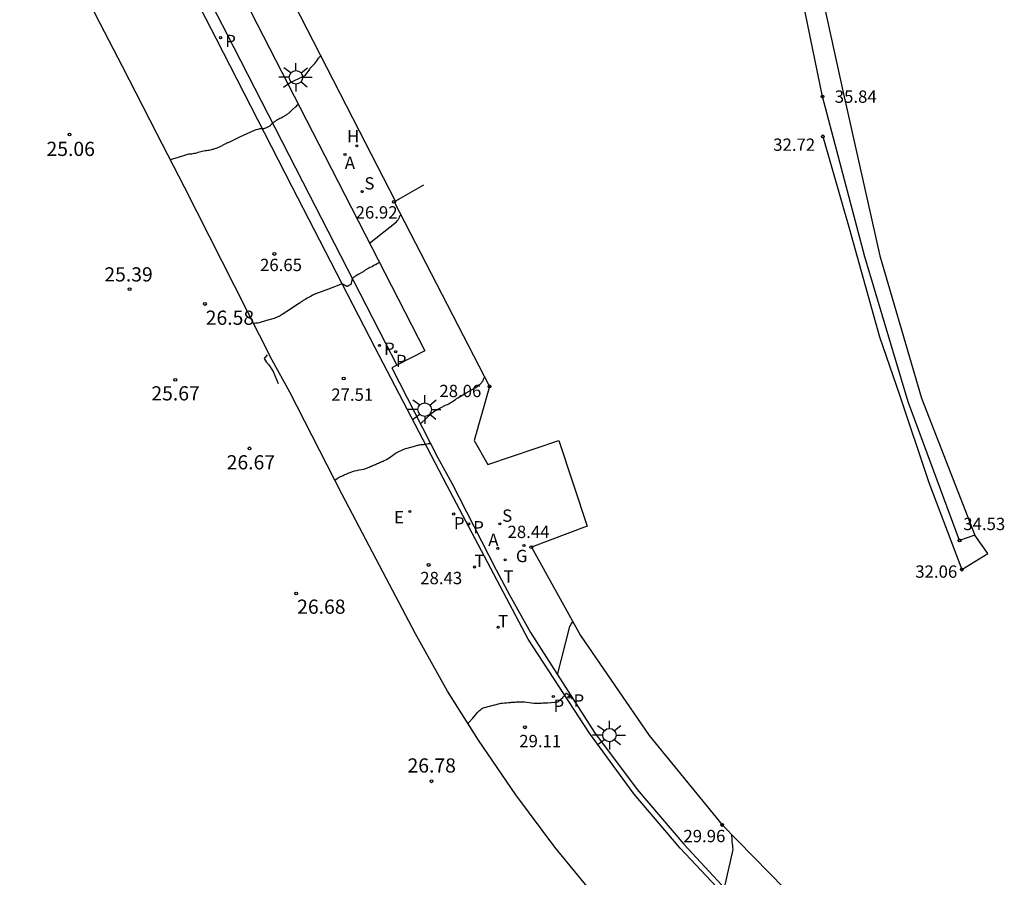
# Model space of a CAD drawing. Units: metres. Extents: x 579424 to 579846, y 4794737 to 4795173.
# Drawn here: x 579473 to 579525, y 4794844 to 4794889 of the extents above; entities that cross this region are included whole.
import ezdxf

# ---------------------------------------------------------------- set-up
doc = ezdxf.new("R2010")
doc.units = ezdxf.units.M
for name, color, linetype in [('020104', 34, 'Continuous'), ('020204', 9, 'Continuous'), ('020308', 9, 'Continuous'), ('060108', 9, 'Continuous'), ('060113', 4, 'Continuous'), ('070105', 6, 'Continuous'), ('070111', 6, 'Continuous'), ('070112', 6, 'Continuous'), ('100116', 71, 'Continuous'), ('200204', 4, 'Continuous'), ('200205', 4, 'Continuous'), ('200304', 4, 'Continuous'), ('200305', 4, 'Continuous'), ('210203', 4, 'Continuous'), ('210204', 9, 'Continuous'), ('210205', 4, 'Continuous'), ('210303', 4, 'Continuous'), ('210304', 9, 'Continuous'), ('210305', 4, 'Continuous'), ('220205', 1, 'Continuous'), ('220305', 1, 'Continuous'), ('230204', 9, 'Continuous'), ('230304', 9, 'Continuous'), ('240205', 1, 'Continuous'), ('240305', 1, 'Continuous'), ('250206', 9, 'Continuous')]:
    doc.layers.add(name, color=color, linetype=linetype)
doc.layers.add('020105', color=24, linetype='Continuous', lineweight=30)
doc.styles.add('ARIAL', font='ARIAL.TTF', dxfattribs={"height": 1})
doc.styles.add('ROMANS', font='romans__.ttf', dxfattribs={"height": 1})
doc.styles.add('SROMANS2', font='romans.shx', dxfattribs={"height": 0.65})

# ---------------------------------------------------------------- blocks, each defined once
blk = doc.blocks.new('ABAS')
blk.add_circle((0, 0), 0.055)
blk = doc.blocks.new('RETEL')
blk.add_circle((0, 0), 0.055)
blk = doc.blocks.new('FAROLA')
for p, q in [((0, 0.355), (0, 0.755)), ((-0.355, 0), (-0.895, 0)), ((-0.63, 0.51), (-0.255, 0.245)), ((0.605, 0.49), (0.276, 0.223)), ((0.355, 0), (0.855, 0)), ((-0.65, -0.52), (-0.255, -0.24)), ((0, -0.355), (0, -0.755)), ((0.585, -0.52), (0.256, -0.246))]:
    blk.add_line(p, q)
blk.add_circle((0, 0), 0.355)
blk = doc.blocks.new('SANEA')
blk.add_circle((0, 0), 0.055)
blk = doc.blocks.new('REGAS')
blk.add_circle((0, 0), 0.055)
blk = doc.blocks.new('HIDRAN')
blk.add_circle((0, 0), 0.055)
blk = doc.blocks.new('REGELE')
blk.add_circle((0, 0), 0.055)
blk = doc.blocks.new('PLUVI2')
blk.add_circle((0, 0), 0.055)
blk = doc.blocks.new('PLUVI3')
blk.add_circle((0, 0), 0.055)
blk = doc.blocks.new('COTAPU')
blk.add_circle((0, 0), 0.075)

msp = doc.modelspace()

# ---------------------------------------------------------------- linework, layer by layer
at = {"layer": '020104'}
for points in [[(579486.869, 4794885.755), (579487.798, 4794886.197), (579488.027, 4794886.53, -0.072555), (579488.16, 4794886.675, 0.068262), (579488.304, 4794886.828), (579488.402, 4794886.965), (579488.5, 4794887.102, -0.037332), (579488.601, 4794887.225, -0.439106), (579488.618, 4794887.225)], [(579480.675, 4794881.748), (579481.11, 4794881.885), (579481.546, 4794882.022, -0.066975), (579481.746, 4794882.057, 0.053023), (579482, 4794882.093, 0.02694), (579482.135, 4794882.136, -0.025138), (579482.279, 4794882.181, -0.047925), (579482.583, 4794882.231, 0.05286), (579482.858, 4794882.278, 0.00719), (579483.03, 4794882.329, 0.011312), (579483.138, 4794882.366, 0.006803), (579483.223, 4794882.398, 0.007178), (579483.302, 4794882.431, 0.055854), (579483.457, 4794882.519, -0.056545), (579483.61, 4794882.606, -0.016613), (579483.711, 4794882.645, 0.026035), (579483.775, 4794882.671), (579484.347, 4794882.942), (579484.919, 4794883.212, -0.037332), (579485.307, 4794883.36, -0.069217), (579485.53, 4794883.395, -0.002533), (579485.552, 4794883.395, -0.017565), (579485.555, 4794883.395, -0.033031), (579485.579, 4794883.392, 0.02986), (579485.605, 4794883.388, 0.020716), (579485.626, 4794883.387, 0.105043), (579485.631, 4794883.388), (579485.742, 4794883.438), (579485.853, 4794883.489, 0.037332), (579485.904, 4794883.516, 0.033045), (579485.956, 4794883.555, 0.009813), (579485.973, 4794883.57, 0.013234), (579485.985, 4794883.582, 0.045064), (579486.011, 4794883.613, -0.048579), (579486.035, 4794883.642, -0.009706), (579486.042, 4794883.649, -0.003417), (579486.063, 4794883.669, -0.023499), (579486.124, 4794883.719, -0.009692), (579486.28, 4794883.829, -0.050637), (579486.518, 4794883.958, 0.050976), (579486.755, 4794884.087, 0.009336), (579486.916, 4794884.201, 0.025513), (579486.972, 4794884.247), (579487.126, 4794884.388), (579487.281, 4794884.529, 0.037332), (579487.374, 4794884.627, 0.067549), (579487.413, 4794884.692, 0.070655)], [(579492.696, 4794879.636, 0.009882), (579492.713, 4794879.643, 0.027283), (579492.72, 4794879.646, 0.015259), (579492.742, 4794879.661, -0.015388), (579492.764, 4794879.675, -0.015463), (579492.777, 4794879.682, -0.470983)], [(579491.192, 4794877.335), (579492.615, 4794878.46, 0.011233), (579492.681, 4794878.554, 0.002622), (579492.712, 4794878.6, 0.00578), (579492.725, 4794878.62, 0.044152), (579492.75, 4794878.669, -0.022764), (579492.793, 4794878.764, -0.027169), (579492.83, 4794878.826, -0.253868), (579492.837, 4794878.829, 0.253868)], [(579491.707, 4794876.335, -0.095357), (579491.668, 4794876.295, -0.025285), (579491.493, 4794876.187, -0.025903), (579491.198, 4794876.044, 0.043791), (579491.026, 4794875.953, 0.019179), (579490.895, 4794875.86, -0.03056), (579490.811, 4794875.804), (579490.629, 4794875.698), (579490.447, 4794875.591, 0.037332), (579490.318, 4794875.502, 0.103614), (579490.282, 4794875.458, 0.03461), (579490.269, 4794875.429, 0.022785), (579490.255, 4794875.384, 0.023391), (579490.24, 4794875.31, -0.021727), (579490.224, 4794875.231, -0.02443), (579490.204, 4794875.165, -0.178438), (579490.198, 4794875.157), (579490.134, 4794875.12), (579490.069, 4794875.083, -0.037332), (579490.019, 4794875.059, -0.10386), (579489.999, 4794875.055, -0.090899), (579489.984, 4794875.059, -0.024979), (579489.934, 4794875.083, -0.019915), (579489.874, 4794875.12, 0.020008), (579489.813, 4794875.156, 0.024864), (579489.756, 4794875.184, 0.192375), (579489.748, 4794875.184), (579489.025, 4794874.913), (579488.302, 4794874.643, 0.037332), (579488.177, 4794874.585, 0.008027), (579487.623, 4794874.265, 0.000479), (579487.585, 4794874.243, 0.003783), (579487.58, 4794874.24, 0.062323), (579487.541, 4794874.208, -0.061064), (579487.503, 4794874.177, -0.011036), (579487.477, 4794874.162, 0.016695), (579487.46, 4794874.151), (579487.017, 4794873.86), (579486.574, 4794873.569, -0.037332), (579486.345, 4794873.442, -0.03584), (579486.089, 4794873.345), (579485.752, 4794873.245), (579485.414, 4794873.145, -0.037332), (579485.298, 4794873.119, -0.018729), (579485.063, 4794873.095)], [(579493.872, 4794867.801), (579494.5, 4794868.386, -0.024929), (579494.785, 4794868.567, -0.026193), (579495.241, 4794868.793, 0.04253), (579495.518, 4794868.942, 0.022582), (579495.725, 4794869.091, -0.036797), (579495.854, 4794869.179), (579496.291, 4794869.43), (579496.727, 4794869.681, 0.037332), (579497.001, 4794869.867, 0.069442), (579497.124, 4794869.996, 0.009487), (579497.152, 4794870.037, 0.018374), (579497.165, 4794870.059, 0.027822), (579497.192, 4794870.114, -0.018982), (579497.23, 4794870.195, -0.027195), (579497.266, 4794870.256, -0.358588), (579497.271, 4794870.257)], [(579489.354, 4794864.831), (579489.471, 4794864.907), (579489.588, 4794864.983, -0.037332), (579489.592, 4794864.985, -0.001305), (579489.716, 4794865.041, -0.004249), (579489.884, 4794865.115, -0.002567), (579490.165, 4794865.233, -0.065587), (579490.644, 4794865.363, 0.067247), (579491.111, 4794865.49, 0.000895), (579491.345, 4794865.59, 0.000973), (579491.561, 4794865.683, 0.000865), (579491.764, 4794865.771, 0.000893), (579491.96, 4794865.857, 0.062269), (579492.299, 4794866.061, -0.051562), (579492.703, 4794866.315, -0.011547), (579493, 4794866.453, -0.034587), (579493.103, 4794866.49), (579493.444, 4794866.585), (579493.784, 4794866.681, -0.061065), (579493.921, 4794866.702, 0.038706), (579494.138, 4794866.725), (579494.21, 4794866.739), (579494.283, 4794866.753, -0.071195), (579494.319, 4794866.754, 0.064394), (579494.358, 4794866.755), (579494.372, 4794866.758), (579494.386, 4794866.76, -0.177289), (579494.397, 4794866.758, 0.611739), (579494.401, 4794866.76)], [(579496.384, 4794851.977), (579496.639, 4794852.265), (579496.893, 4794852.552, -0.037332), (579497.103, 4794852.755, -0.111961), (579497.19, 4794852.8), (579497.665, 4794852.922), (579498.14, 4794853.043, -0.037332), (579498.199, 4794853.053, -0.005146), (579498.631, 4794853.093, -0.004772), (579498.863, 4794853.109, -0.004334), (579499.119, 4794853.123, -0.063083), (579499.623, 4794853.082, 0.066925), (579500.098, 4794853.046, 0.000489), (579500.426, 4794853.066, 0.000993), (579500.587, 4794853.076), (579500.776, 4794853.089), (579500.965, 4794853.101, 0.037332), (579501.112, 4794853.122, 0.127515), (579501.151, 4794853.142), (579501.27, 4794853.246), (579501.388, 4794853.35, 0.037332), (579501.389, 4794853.351, 0.000562), (579501.49, 4794853.471, 0.000116), (579501.506, 4794853.49, 0.00035), (579501.511, 4794853.496, 0.05129), (579501.523, 4794853.514, -0.024708), (579501.547, 4794853.553, -0.026861), (579501.565, 4794853.578, -0.307067), (579501.568, 4794853.579), (579501.578, 4794853.575), (579501.588, 4794853.572, -0.037332), (579501.594, 4794853.57, -0.040739), (579501.598, 4794853.567), (579501.703, 4794853.49), (579501.809, 4794853.413, -0.258532), (579501.852, 4794853.32, 1.096578), (579501.902, 4794853.321)]]:
    msp.add_lwpolyline(points, format="xyb", dxfattribs=at)
at = {"layer": '020104', "elevation": 27, "flags": 128}
msp.add_lwpolyline([(579485.784, 4794871.435), (579485.624, 4794871.254), (579485.734, 4794871.064), (579485.875, 4794870.912), (579486.095, 4794870.562), (579486.371, 4794869.934)], dxfattribs=at)
at = {"layer": '020104', "elevation": 29}
msp.add_lwpolyline([(579501.113, 4794854.554), (579501.768, 4794857.102), (579501.838, 4794857.228, -0.037332), (579501.907, 4794857.333, -0.212828), (579501.927, 4794857.343)], format="xyb", dxfattribs=at)
at = {"layer": '020105'}
msp.add_lwpolyline([(579510.295, 4794846.124, 0.018729), (579510.367, 4794845.332), (579509.918, 4794843.297)], format="xyb", dxfattribs=at)
at = {"layer": '060108'}
for points in [[(579474.227, 4794906.566, 23.715), (579475.777, 4794907.372, 23.784), (579478.025, 4794903.008, 24.191), (579481.348, 4794896.522, 24.81), (579488.821, 4794881.946, 26.461), (579494.111, 4794871.659, 27.724), (579492.633, 4794870.894, 27.697)], [(579503.148, 4794842.79, 29.873), (579500.978, 4794845.442, 29.656), (579498.905, 4794848.206, 29.435), (579496.949, 4794851.091, 29.125), (579495.297, 4794853.68, 28.976), (579493.622, 4794856.713, 28.734), (579491.885, 4794859.976, 28.493), (579489.745, 4794864.065, 28.16), (579486.987, 4794869.472, 27.553), (579486.042, 4794871.159, 27.297), (579481.423, 4794880.294, 26.245), (579479.966, 4794883.125, 25.912), (579478.149, 4794886.667, 25.529), (579476.968, 4794888.932, 25.268), (579472.717, 4794897.216, 24.352)], [(579492.633, 4794870.894, 27.697), (579492.37, 4794870.757, 27.692), (579494.787, 4794866.001, 28.237), (579495.524, 4794864.671, 28.377), (579497.878, 4794860.089, 28.545), (579498.589, 4794858.731, 28.644), (579499.692, 4794856.774, 28.828), (579503.069, 4794851.498, 29.32), (579505.319, 4794848.486, 29.589), (579507.775, 4794845.6, 29.834), (579510.458, 4794842.717, 30.083)]]:
    msp.add_polyline3d(points, dxfattribs=at)
at = {"layer": '060113'}
for points in [[(579474.227, 4794906.566, 23.567), (579477.528, 4794900.229, 24.206), (579483.647, 4794888.383, 25.44), (579487.641, 4794880.591, 26.364), (579492.016, 4794872.087, 27.416), (579492.633, 4794870.894, 27.569)], [(579510.343, 4794842.464, 29.944), (579507.595, 4794845.394, 29.721), (579505.155, 4794848.248, 29.464), (579502.802, 4794851.459, 29.183), (579499.564, 4794856.424, 28.729), (579495.286, 4794864.527, 28.251), (579491.482, 4794871.812, 27.416), (579487.107, 4794880.317, 26.364), (579483.114, 4794888.108, 25.44), (579476.995, 4794899.953, 24.206), (579473.694, 4794906.291, 23.567), (579473.977, 4794906.436, 23.704)]]:
    msp.add_polyline3d(points, dxfattribs=at)
at = {"layer": '070105'}
for points in [[(579494.04, 4794880.394, 27.503), (579492.559, 4794879.559, 26.948)], [(579492.559, 4794879.559, 26.948), (579492.482, 4794879.515, 26.919), (579497.52, 4794869.777, 28.055), (579496.708, 4794866.923, 28.38), (579497.436, 4794865.643, 28.353), (579501.18, 4794866.914, 28.387), (579502.681, 4794862.393, 28.296), (579499.73, 4794861.29, 28.439), (579502.331, 4794856.618, 29.102), (579505.945, 4794851.341, 29.507), (579509.807, 4794846.622, 29.959), (579513.923, 4794842.427, 30.296)]]:
    msp.add_polyline3d(points, dxfattribs=at)
at = {"layer": '070111'}
msp.add_polyline3d([(579515.116, 4794882.976, 32.72), (579516.516, 4794878.124, 32.549), (579518.117, 4794872.386, 32.254), (579519.165, 4794869.335, 32.174), (579520.725, 4794864.704, 32.052), (579522.46, 4794860.1, 32.054), (579523.83, 4794860.952, 32.772), (579523.139, 4794861.924, 34.522)], dxfattribs=at)
at = {"layer": '070112'}
for points in [[(579523.139, 4794861.924, 34.522), (579522.342, 4794861.643, 34.528), (579519.627, 4794868.966, 34.791), (579517.339, 4794876.617, 35.22), (579515.1, 4794885.072, 35.838), (579513.276, 4794893.995, 36.397), (579512.107, 4794902.531, 37.139), (579511.33, 4794909.714, 37.643), (579511.121, 4794912.642, 37.841), (579511, 4794914.886, 37.867), (579510.882, 4794916.884, 38.173), (579510.739, 4794921.8, 38.35), (579510.737, 4794926.575, 38.821), (579510.882, 4794932.541, 39.158), (579510.999, 4794935.614, 39.316), (579511.363, 4794939.207, 39.71), (579511.855, 4794944.883, 39.931), (579513.008, 4794944.951, 39.922), (579513.469, 4794944.229, 39.691), (579512.941, 4794938.773, 39.59), (579512.593, 4794934.314, 39.256), (579512.173, 4794929.456, 38.895), (579512.089, 4794924.764, 38.779), (579512.036, 4794921.818, 38.041)], [(579512.036, 4794921.818, 38.041), (579511.779, 4794915.825, 38.121), (579511.934, 4794914.764, 37.883), (579512.07, 4794912.379, 37.935), (579512.169, 4794909.849, 37.755), (579513.02, 4794902.588, 37.188), (579514.269, 4794894.057, 36.412), (579516.182, 4794885.378, 35.869), (579518.136, 4794876.669, 35.266), (579520.328, 4794869.159, 34.788), (579523.139, 4794861.924, 34.522)]]:
    msp.add_polyline3d(points, dxfattribs=at)
at = {"layer": '100116'}
msp.add_polyline3d([(579492.559, 4794879.559, 26.907), (579490.66, 4794883.243, 26.448), (579483.031, 4794898.114, 24.771)], dxfattribs=at)

# ---------------------------------------------------------------- block references
at = {"layer": '020204', "rotation": 359.9987685839998}
for p in [(579515.1, 4794885.072, 35.839), (579475.347, 4794883.075, 25.06), (579515.116, 4794882.976, 32.721), (579492.482, 4794879.515, 26.92), (579486.163, 4794876.767, 26.651), (579478.521, 4794874.908, 25.39), (579482.499, 4794874.128, 26.581), (579480.93, 4794870.119, 25.67), (579489.826, 4794870.194, 27.506), (579497.52, 4794869.777, 28.056), (579484.853, 4794866.504, 26.667), (579499.73, 4794861.29, 28.44), (579522.342, 4794861.643, 34.529), (579494.308, 4794860.347, 28.435), (579522.46, 4794860.1, 32.055), (579487.314, 4794858.844, 26.678), (579499.392, 4794851.777, 29.114), (579494.46, 4794848.928, 26.782), (579509.807, 4794846.622, 29.96)]:
    msp.add_blockref('COTAPU', p, dxfattribs=at)
at = {"layer": '200204', "rotation": 359.9987685839998}
msp.add_blockref('HIDRAN', (579490.519, 4794882.475, 26.505), dxfattribs=at)
at = {"layer": '200205', "rotation": 359.9987685839998}
for p in [(579489.891, 4794882.022, 26.498), (579497.965, 4794861.225, 28.382)]:
    msp.add_blockref('ABAS', p, dxfattribs=at)
at = {"layer": '210203', "rotation": 359.9987685839998}
for p in [(579492.568, 4794871.605, 27.488), (579495.631, 4794863.036, 28.278), (579500.891, 4794853.407, 28.971)]:
    msp.add_blockref('PLUVI2', p, dxfattribs=at)
at = {"layer": '210204', "rotation": 359.9987685839998}
for p in [(579490.797, 4794880.058, 26.752), (579498.07, 4794862.517, 28.396)]:
    msp.add_blockref('SANEA', p, dxfattribs=at)
at = {"layer": '210205', "rotation": 359.9987685839998}
for p in [(579483.325, 4794888.184, 25.43), (579491.712, 4794871.939, 27.376), (579496.419, 4794862.513, 28.326), (579501.716, 4794853.368, 29.02)]:
    msp.add_blockref('PLUVI3', p, dxfattribs=at)
at = {"layer": '220205', "rotation": 359.9987685839998}
msp.add_blockref('REGELE', (579493.311, 4794863.167, 28.235), dxfattribs=at)
at = {"layer": '230204', "rotation": 359.9987685839998}
msp.add_blockref('REGAS', (579499.34, 4794861.376, 28.426), dxfattribs=at)
at = {"layer": '240205', "rotation": 359.9987685839998}
for p in [(579496.73, 4794860.241, 28.407), (579498.348, 4794860.614, 28.408), (579497.976, 4794857.057, 28.62)]:
    msp.add_blockref('RETEL', p, dxfattribs=at)
at = {"layer": '250206', "linetype": 'Continuous', "rotation": 359.9987685839998}
for p in [(579487.301, 4794886.092, 25.961), (579494.1, 4794868.549, 27.941), (579503.853, 4794851.365, 29.382)]:
    msp.add_blockref('FAROLA', p, dxfattribs=at)

# ---------------------------------------------------------------- texts
at = {"layer": '020308', "linetype": 'Continuous', "style": 'ARIAL'}
for s, p in [('35.84', (579515.75, 4794884.747, 35.839)), ('32.72', (579512.5, 4794882.211, 32.719)), ('26.92', (579490.452, 4794878.636, 26.919)), ('26.65', (579485.406, 4794875.862, 26.649)), ('27.51', (579489.167, 4794869.014, 27.509)), ('28.06', (579494.875, 4794869.208, 28.059)), ('34.53', (579522.536, 4794862.188, 34.529)), ('28.44', (579498.473, 4794861.768, 28.439)), ('32.06', (579520.001, 4794859.672, 32.059)), ('28.43', (579493.864, 4794859.331, 28.429)), ('29.11', (579499.093, 4794850.725, 29.109)), ('29.96', (579507.759, 4794845.71, 29.959))]:
    msp.add_text(s, height=0.65, rotation=359.9988, dxfattribs=at).set_placement(p)
at = {"layer": '020308', "style": 'ARIAL'}
for s, p in [('25.06', (579474.132, 4794881.939, 25.059)), ('25.39', (579477.185, 4794875.313, 25.389)), ('26.58', (579482.539, 4794873.026, 26.58)), ('25.67', (579479.669, 4794869.034, 25.669)), ('26.67', (579483.644, 4794865.391, 26.666)), ('26.68', (579487.365, 4794857.77, 26.677)), ('26.78', (579493.192, 4794849.387, 26.781))]:
    msp.add_text(s, height=0.75, rotation=359.9988, dxfattribs=at).set_placement(p)
at = {"layer": '200304', "style": 'ROMANS'}
msp.add_text('H', height=0.65, rotation=359.9988, dxfattribs=at).set_placement((579490.001, 4794882.654, 26.504))
at = {"layer": '200305', "style": 'ROMANS'}
for p in [(579489.882, 4794881.254, 26.497), (579497.456, 4794861.352, 28.381)]:
    msp.add_text('A', height=0.65, rotation=359.9988, dxfattribs=at).set_placement(p)
at = {"layer": '210303', "style": 'ROMANS'}
for p in [(579492.58, 4794870.791, 27.487), (579495.643, 4794862.222, 28.277), (579500.903, 4794852.593, 28.97)]:
    msp.add_text('P', height=0.65, rotation=359.9988, dxfattribs=at).set_placement(p)
at = {"layer": '210304', "style": 'SROMANS2'}
for p in [(579490.917, 4794880.168, 26.751), (579498.19, 4794862.627, 28.395)]:
    msp.add_text('S', height=0.65, rotation=359.9988, dxfattribs=at).set_placement(p)
at = {"layer": '210305', "style": 'ROMANS'}
for p in [(579483.569, 4794887.685, 25.429), (579491.956, 4794871.44, 27.375), (579496.663, 4794862.013, 28.325), (579501.96, 4794852.868, 29.019)]:
    msp.add_text('P', height=0.65, rotation=359.9988, dxfattribs=at).set_placement(p)
at = {"layer": '220305', "style": 'ROMANS'}
msp.add_text('E', height=0.65, rotation=359.9988, dxfattribs=at).set_placement((579492.485, 4794862.542, 28.234))
at = {"layer": '230304', "style": 'ROMANS'}
msp.add_text('G', height=0.65, rotation=359.9988, dxfattribs=at).set_placement((579498.915, 4794860.496, 28.425))
at = {"layer": '240305', "style": 'SROMANS2'}
for p in [(579496.73, 4794860.241, 28.406), (579498.259, 4794859.409, 28.407), (579497.976, 4794857.057, 28.619)]:
    msp.add_text('T', height=0.65, rotation=359.9988, dxfattribs=at).set_placement(p)

doc.saveas('drawing.dxf')
